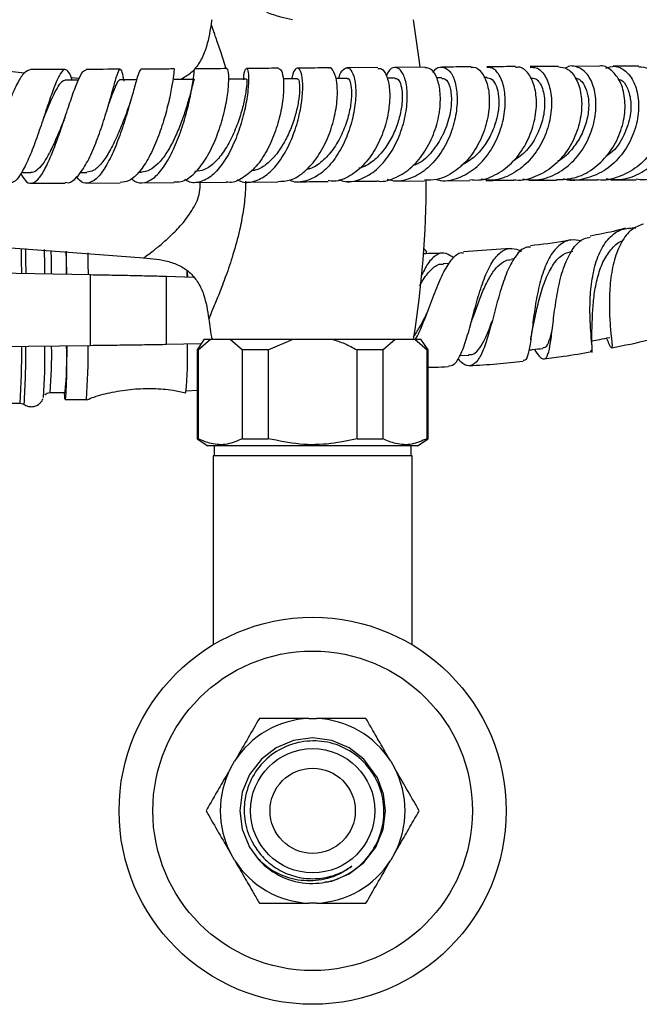
# Model space of a CAD drawing. Units: millimetres. Extents: x 5 to 995, y 5 to 995.
# Drawn here: x 521 to 565, y 789 to 858 of the extents above; entities that cross this region are included whole.
import ezdxf

# ---------------------------------------------------------------- set-up
doc = ezdxf.new("R2010")
doc.units = ezdxf.units.MM

msp = doc.modelspace()

# ---------------------------------------------------------------- linework, layer by layer
at = {"color": 7, "linetype": 'Continuous', "lineweight": 25}
for p, q in [((521.814, 854.099), (518.142, 854.474)), ((524.674, 854.345), (522.24, 854.336)), ((546.688, 854.483), (544.511, 854.467)), ((550.025, 854.507), (547.906, 854.492)), ((559.419, 854.563), (557.427, 854.553)), ((562.293, 854.572), (560.389, 854.566)), ((525.614, 853.598), (524.688, 853.594)), ((525.671, 853.705), (525.099, 853.764)), ((529.708, 853.618), (528.56, 853.612)), ((533.789, 853.642), (532.357, 853.633)), ((537.46, 853.666), (536.19, 853.658)), ((541.039, 853.692), (540.024, 853.684)), ((544.524, 853.717), (543.723, 853.711)), ((547.909, 853.742), (547.339, 853.738)), ((551.192, 853.766), (550.831, 853.763)), ((554.372, 853.787), (554.157, 853.786)), ((521.606, 847.085), (522.273, 847.087)), ((525.743, 847.1), (526.208, 847.101)), ((529.859, 847.119), (530.062, 847.12)), ((547.824, 846.493), (549.978, 846.509)), ((551.106, 846.517), (553.167, 846.531)), ((560.239, 846.568), (562.164, 846.575)), ((563.076, 846.576), (564.878, 846.578)), ((526.162, 846.352), (528.554, 846.363)), ((530.009, 846.371), (532.339, 846.384)), ((533.773, 846.393), (536.038, 846.408)), ((537.456, 846.417), (539.653, 846.433)), ((516.88, 842.103), (530.22, 841.082)), ((549.937, 841.74), (550.122, 841.534)), ((556.004, 841.75), (552.727, 841.502)), ((550.122, 841.534), (550.064, 841.376)), ((556.306, 841.02), (556.092, 840.995)), ((510.975, 840.228), (526.466, 839.902)), ((551.724, 840.677), (551.286, 840.657)), ((526.466, 834.901), (526.466, 839.902)), ((531.828, 834.975), (531.828, 839.792)), ((531.828, 839.792), (533.719, 839.73)), ((526.466, 834.901), (507.346, 834.631)), ((534.264, 835.029), (531.828, 834.975)), ((534.48, 835.353), (533.98, 834.603)), ((534.047, 834.603), (534.922, 835.353)), ((534.48, 835.353), (534.922, 835.353)), ((534.922, 835.353), (536.297, 835.353)), ((536.297, 835.353), (537.172, 834.603)), ((536.297, 835.353), (540.73, 835.353)), ((538.98, 834.603), (540.73, 835.353)), ((540.73, 835.353), (543.48, 835.353)), ((543.48, 835.353), (547.912, 835.353)), ((547.037, 834.603), (547.912, 835.353)), ((547.912, 835.353), (549.287, 835.353)), ((549.287, 835.353), (550.162, 834.603)), ((549.287, 835.353), (549.73, 835.353)), ((550.23, 834.603), (549.73, 835.353)), ((561.783, 834.705), (561.778, 834.816)), ((533.98, 834.603), (533.98, 828.353)), ((534.047, 834.603), (533.98, 834.603)), ((534.047, 834.603), (534.047, 828.353)), ((537.172, 828.353), (537.172, 834.603)), ((538.98, 834.603), (537.172, 834.603)), ((538.98, 834.603), (538.98, 828.353)), ((545.23, 828.353), (545.23, 834.603)), ((547.037, 834.603), (545.23, 834.603)), ((547.037, 834.603), (547.037, 828.353)), ((550.162, 828.353), (550.162, 834.603)), ((550.23, 834.603), (550.162, 834.603)), ((550.23, 828.353), (550.23, 834.603)), ((552.471, 834.206), (553.093, 834.236)), ((523.628, 831.603), (524.682, 831.603)), ((533.204, 831.728), (533.98, 831.761)), ((533.204, 831.728), (533.98, 831.761)), ((520.826, 830.853), (521.506, 830.853)), ((524.682, 831.103), (526.182, 831.103)), ((533.98, 828.353), (534.73, 827.853)), ((533.98, 828.353), (534.047, 828.353)), ((542.105, 827.853), (534.73, 827.853)), ((535.18, 827.853), (535.18, 827.153)), ((537.172, 828.353), (538.98, 828.353)), ((549.48, 827.853), (542.105, 827.853)), ((545.23, 828.353), (547.037, 828.353)), ((549.03, 827.153), (549.03, 827.853)), ((549.48, 827.853), (550.23, 828.353)), ((550.162, 828.353), (550.23, 828.353)), ((535.105, 827.153), (535.105, 813.842)), ((549.105, 827.153), (535.105, 827.153)), ((549.105, 813.842), (549.105, 827.153)), ((541.836, 808.653), (542.373, 808.653)), ((536.341, 805.17), (536.61, 805.635)), ((547.599, 805.635), (547.868, 805.17)), ((536.61, 798.67), (536.341, 799.135)), ((538.321, 798.741), (538.427, 798.603)), ((547.868, 799.135), (547.599, 798.67)), ((542.373, 795.653), (541.836, 795.653))]:
    msp.add_line(p, q, dxfattribs=at)
at = {"color": 8, "linetype": 'Continuous', "lineweight": 25}
msp.add_line((521.792, 830.762), (521.79, 830.763), dxfattribs=at)
at = {"color": 7, "linetype": 'Continuous', "lineweight": 25, "flags": 128}
for points in [[(549.662, 854.506), (549.598, 855.056), (549.205, 857.853)], [(526.276, 841.441), (526.288, 840.629), (526.295, 839.905)], [(533.277, 840.204), (533.281, 839.793), (533.282, 839.744), (533.277, 840.204)], [(533.28, 840.161), (533.281, 840.077), (533.284, 839.744)], [(524.796, 834.878), (524.793, 834.539), (524.782, 833.636), (524.768, 832.84), (524.752, 832.174), (524.733, 831.657), (524.714, 831.304), (524.693, 831.125), (524.672, 831.125), (524.651, 831.304), (524.634, 831.603)], [(542.96, 797.142), (543.454, 797.208), (544.667, 797.714), (545.712, 798.512), (546.543, 799.59), (547.061, 800.849), (547.23, 802.153), (547.092, 803.331), (546.668, 804.484), (545.712, 805.793), (544.667, 806.591), (543.454, 807.097), (542.105, 807.278), (540.756, 807.097), (539.542, 806.591), (538.497, 805.793), (537.666, 804.715), (537.148, 803.456), (536.98, 802.153), (537.148, 800.849), (537.666, 799.59), (538.299, 798.72), (538.299, 798.72)]]:
    msp.add_lwpolyline(points, dxfattribs=at)
at = {"color": 8, "linetype": 'Continuous', "lineweight": 25, "flags": 128}
for points in [[(521.623, 840.004), (521.613, 840.908), (521.6, 841.752)], [(521.889, 841.754), (521.902, 840.957), (521.912, 840), (521.912, 839.997)]]:
    msp.add_lwpolyline(points, dxfattribs=at)
at = {"color": 7, "linetype": 'Continuous', "lineweight": 25}
for radius in [13.625, 11.25, 4.375, 3]:
    msp.add_circle((542.105, 802.153), radius, dxfattribs=at)
for centre, radius, start, end in [((604.867, 846.603), 70.763, 170.85216, 171.12735), ((479.342, 846.603), 70.763, 350.85216, 359.97126), ((359.258, 838.53), 164.005, 0.50276, 1.09374), ((370.798, 838.461), 153.993, 0.54921, 1.14274), ((349.526, 838.459), 175.275, 0.48301, 1.0127), ((604.867, 846.603), 70.763, 187.96794, 189.14784), ((479.799, 834.311), 43.463, 355.95943, 0.7181), ((498.557, 834.063), 26.241, 354.62014, 1.77944), ((485.709, 834.218), 40.593, 355.59847, 0.96143), ((506.557, 834.124), 26.742, 354.58935, 1.89274), ((542.105, 802.153), 6.506, 92.36761, 147.63239), ((542.105, 802.153), 6.506, 32.36761, 87.63239), ((542.105, 802.153), 6.506, 152.36761, 207.63239), ((542.105, 802.153), 6.506, 332.36761, 27.63239), ((542.105, 802.153), 6.506, 212.36761, 267.63239), ((542.105, 802.153), 5.125, 222.04392, 267.6308), ((542.105, 802.153), 6.506, 272.36761, 327.63239)]:
    msp.add_arc(centre, radius, start, end, dxfattribs=at)
at = {"color": 8, "linetype": 'Continuous', "lineweight": 25}
for centre, radius, start, end in [((382.256, 838.643), 141.48, 0.53308, 1.19879), ((473.742, 834.27), 47.886, 355.90691, 0.67295), ((473.024, 834.247), 48.893, 355.91249, 0.69108), ((491.827, 834.237), 31.91, 355.26443, 1.12366)]:
    msp.add_arc(centre, radius, start, end, dxfattribs=at)
at = {"color": 7, "linetype": 'Continuous', "lineweight": 25}
for points, knots in [([(540.685, 857.853), (540.408, 857.908), (539.795, 858.031), (539.205, 858.239), (538.881, 858.353)], [0, 0, 0, 0, 0.450942, 1, 1, 1, 1]), ([(534.952, 857.517), (534.853, 856.914), (534.703, 855.988), (534.178, 854.844), (533.601, 854.08), (533.063, 853.779), (532.807, 853.636)], [0, 0, 0, 0, 0.393674, 0.604067, 0.81201, 1, 1, 1, 1]), ([(522.239, 854.327), (522.097, 854.282), (521.806, 854.189), (521.333, 853.444), (520.837, 852.342), (520.336, 850.98), (519.847, 849.54), (519.385, 848.198), (518.961, 847.121), (518.578, 846.438), (518.232, 846.255), (517.956, 846.472), (517.787, 846.912), (517.725, 847.075)], [0, 0, 0, 0, 0.091442, 0.186689, 0.282076, 0.377531, 0.472871, 0.567976, 0.662746, 0.757097, 0.85109, 0.944739, 1, 1, 1, 1]), ([(525.166, 853.596), (525.159, 853.619), (525.06, 853.97), (524.883, 854.285), (524.6, 854.41), (524.285, 854.001), (523.921, 853.161), (523.507, 851.975), (523.048, 850.589), (522.558, 849.168), (522.05, 847.882), (521.546, 846.915), (521.108, 846.368), (520.853, 846.382), (520.752, 846.388)], [0, 0, 0, 0, 0.006404, 0.098238, 0.190071, 0.28208, 0.37445, 0.467248, 0.560576, 0.654365, 0.748541, 0.842969, 0.937472, 1, 1, 1, 1]), ([(521.568, 847.013), (521.665, 846.838), (521.901, 846.412), (522.3, 846.264), (522.771, 846.54), (523.263, 847.292), (523.767, 848.41), (524.266, 849.767), (524.745, 851.195), (525.187, 852.527), (525.582, 853.579), (525.909, 854.245), (526.089, 854.294), (526.171, 854.316)], [0, 0, 0, 0, 0.065584, 0.159427, 0.253328, 0.347467, 0.441974, 0.536907, 0.63229, 0.728047, 0.824052, 0.920175, 1, 1, 1, 1]), ([(524.694, 846.403), (524.765, 846.386), (525.031, 846.321), (525.518, 846.727), (526.125, 847.569), (526.707, 848.788), (527.23, 850.192), (527.676, 851.619), (528.03, 852.887), (528.294, 853.841), (528.48, 854.37), (528.62, 854.381), (528.711, 854.074), (528.786, 853.649), (528.806, 853.534)], [0, 0, 0, 0, 0.034484, 0.128135, 0.22206, 0.316067, 0.410045, 0.503803, 0.597203, 0.690145, 0.782592, 0.874579, 0.966219, 1, 1, 1, 1]), ([(530.02, 854.326), (529.984, 854.313), (529.902, 854.284), (529.715, 853.66), (529.436, 852.634), (529.063, 851.312), (528.601, 849.876), (528.065, 848.498), (527.479, 847.354), (526.87, 846.574), (526.268, 846.289), (525.811, 846.373), (525.573, 846.693), (525.511, 846.777)], [0, 0, 0, 0, 0.076162, 0.175447, 0.274944, 0.374524, 0.474025, 0.573272, 0.672114, 0.770458, 0.86828, 0.965678, 1, 1, 1, 1]), ([(528.547, 854.362), (528.541, 854.362), (527.763, 854.358), (526.964, 854.354), (526.172, 854.351)], [0, 0, 0, 0, 0.007779, 1, 1, 1, 1]), ([(532.353, 854.364), (532.353, 854.37), (532.355, 854.445), (532.338, 854.128), (532.241, 853.408), (532.028, 852.27), (531.684, 850.914), (531.206, 849.485), (530.611, 848.159), (529.929, 847.114), (529.225, 846.451), (528.767, 846.41), (528.554, 846.39)], [0, 0, 0, 0, 0.0094297, 0.1194641, 0.2297859, 0.3405437, 0.4518284, 0.5636489, 0.6759276, 0.7885209, 0.9012519, 1, 1, 1, 1]), ([(529.354, 846.674), (529.423, 846.608), (529.708, 846.335), (530.267, 846.33), (530.991, 846.694), (531.695, 847.536), (532.335, 848.713), (532.877, 850.099), (533.296, 851.52), (533.58, 852.812), (533.735, 853.787), (533.786, 854.342), (533.782, 854.336), (533.781, 854.334)], [0, 0, 0, 0, 0.031304, 0.13033, 0.229529, 0.329077, 0.429095, 0.529633, 0.630664, 0.732087, 0.833754, 0.935499, 1, 1, 1, 1]), ([(532.352, 854.383), (532.198, 854.382), (531.437, 854.377), (530.649, 854.373), (530.021, 854.37)], [0, 0, 0, 0, 0.202251, 1, 1, 1, 1]), ([(532.339, 846.444), (532.508, 846.432), (532.959, 846.399), (533.699, 846.902), (534.487, 847.834), (535.164, 849.104), (535.686, 850.529), (536.031, 851.936), (536.2, 853.161), (536.215, 854.01), (536.145, 854.423), (536.085, 854.366), (536.07, 854.351)], [0, 0, 0, 0, 0.066992, 0.179083, 0.291421, 0.403864, 0.516244, 0.628392, 0.740164, 0.851469, 0.962289, 1, 1, 1, 1]), ([(537.254, 853.621), (537.258, 853.724), (537.276, 854.14), (537.399, 854.437), (537.536, 854.422), (537.617, 853.884), (537.576, 852.922), (537.375, 851.646), (536.994, 850.217), (536.441, 848.811), (535.741, 847.606), (534.937, 846.736), (534.093, 846.36), (533.464, 846.338), (533.159, 846.577), (533.111, 846.614)], [0, 0, 0, 0, 0.02862, 0.115313, 0.202296, 0.289515, 0.376895, 0.464335, 0.551716, 0.638902, 0.725773, 0.81224, 0.898276, 0.983913, 1, 1, 1, 1]), ([(536.069, 854.407), (535.768, 854.405), (535.023, 854.4), (534.245, 854.395), (533.781, 854.392)], [0, 0, 0, 0, 0.403175, 1, 1, 1, 1]), ([(539.698, 854.408), (539.77, 854.382), (539.924, 854.326), (540.069, 853.65), (540.069, 852.6), (539.871, 851.272), (539.457, 849.839), (538.834, 848.477), (538.035, 847.339), (537.118, 846.629), (536.424, 846.33), (536.075, 846.424), (536.039, 846.434)], [0, 0, 0, 0, 0.097614, 0.207659, 0.318027, 0.428804, 0.540011, 0.651604, 0.763477, 0.875483, 0.987469, 1, 1, 1, 1]), ([(536.811, 846.594), (536.882, 846.552), (537.247, 846.336), (537.974, 846.421), (538.909, 846.88), (539.77, 847.809), (540.487, 849.046), (541.017, 850.458), (541.334, 851.869), (541.438, 853.108), (541.359, 854.015), (541.146, 854.488), (540.889, 854.417), (540.69, 854.109), (540.648, 853.735), (540.643, 853.689)], [0, 0, 0, 0, 0.020782, 0.107284, 0.193978, 0.280986, 0.368382, 0.45619, 0.544377, 0.63286, 0.721525, 0.810247, 0.898912, 0.987425, 1, 1, 1, 1]), ([(539.699, 854.432), (539.255, 854.429), (538.528, 854.424), (537.754, 854.418), (537.453, 854.416)], [0, 0, 0, 0, 0.611851, 1, 1, 1, 1]), ([(539.652, 846.467), (539.951, 846.477), (540.605, 846.498), (541.579, 847.127), (542.479, 848.153), (543.186, 849.476), (543.655, 850.917), (543.868, 852.297), (543.842, 853.46), (543.625, 854.197), (543.389, 854.521), (543.261, 854.443), (543.25, 854.437)], [0, 0, 0, 0, 0.094426, 0.206477, 0.318736, 0.43107, 0.543337, 0.655399, 0.767145, 0.878511, 0.989492, 1, 1, 1, 1]), ([(543.948, 853.704), (543.952, 853.727), (544.013, 854.084), (544.276, 854.406), (544.636, 854.534), (544.966, 854.114), (545.154, 853.25), (545.14, 852.034), (544.88, 850.623), (544.365, 849.191), (543.62, 847.92), (542.691, 846.952), (541.663, 846.464), (540.883, 846.349), (540.501, 846.539), (540.449, 846.565)], [0, 0, 0, 0, 0.006051, 0.09501, 0.184217, 0.273628, 0.363182, 0.4528, 0.542375, 0.631791, 0.720937, 0.809728, 0.898126, 0.986145, 1, 1, 1, 1]), ([(543.248, 854.458), (543.152, 854.457), (542.45, 854.452), (541.686, 854.447), (541.026, 854.442)], [0, 0, 0, 0, 0.137314, 1, 1, 1, 1]), ([(546.688, 854.423), (546.775, 854.43), (547.013, 854.449), (547.338, 853.929), (547.551, 852.982), (547.525, 851.704), (547.222, 850.278), (546.636, 848.874), (545.796, 847.657), (544.765, 846.821), (543.855, 846.423), (543.332, 846.499), (543.189, 846.52)], [0, 0, 0, 0, 0.064587, 0.175307, 0.286244, 0.397481, 0.509061, 0.620967, 0.733125, 0.845416, 0.957702, 1, 1, 1, 1]), ([(543.942, 846.594), (544.05, 846.552), (544.518, 846.371), (545.406, 846.546), (546.489, 847.126), (547.435, 848.151), (548.163, 849.455), (548.627, 850.889), (548.805, 852.276), (548.718, 853.442), (548.413, 854.246), (547.98, 854.561), (547.557, 854.451), (547.362, 854.054), (547.289, 853.904)], [0, 0, 0, 0, 0.026945, 0.117386, 0.208048, 0.299031, 0.390381, 0.4821, 0.574139, 0.666422, 0.758854, 0.851337, 0.943774, 1, 1, 1, 1]), ([(546.635, 846.51), (546.678, 846.5), (547.121, 846.406), (547.991, 846.705), (549.115, 847.416), (550.052, 848.562), (550.72, 849.937), (551.08, 851.385), (551.128, 852.724), (550.899, 853.77), (550.494, 854.419), (550.169, 854.455), (550.023, 854.471)], [0, 0, 0, 0, 0.012224, 0.12413, 0.236309, 0.348651, 0.461026, 0.573302, 0.685376, 0.797185, 0.908707, 1, 1, 1, 1]), ([(550.585, 854.138), (550.608, 854.181), (550.772, 854.475), (551.197, 854.576), (551.721, 854.356), (552.132, 853.612), (552.318, 852.49), (552.219, 851.116), (551.804, 849.667), (551.085, 848.325), (550.111, 847.248), (548.968, 846.611), (548, 846.396), (547.475, 846.568), (547.341, 846.612)], [0, 0, 0, 0, 0.016005, 0.111187, 0.206585, 0.30213, 0.39773, 0.493283, 0.588691, 0.68387, 0.778755, 0.873307, 0.967519, 1, 1, 1, 1]), ([(553.264, 854.484), (553.312, 854.498), (553.562, 854.573), (553.998, 854.207), (554.421, 853.409), (554.593, 852.212), (554.449, 850.814), (553.967, 849.376), (553.164, 848.074), (552.099, 847.096), (550.991, 846.541), (550.269, 846.558), (549.977, 846.565)], [0, 0, 0, 0, 0.026851, 0.13821, 0.249734, 0.361479, 0.473471, 0.585707, 0.698154, 0.810748, 0.923395, 1, 1, 1, 1]), ([(550.805, 846.602), (550.962, 846.566), (551.534, 846.435), (552.55, 846.73), (553.71, 847.454), (554.665, 848.59), (555.333, 849.96), (555.671, 851.403), (555.675, 852.743), (555.382, 853.794), (554.904, 854.447), (554.528, 854.482), (554.36, 854.498)], [0, 0, 0, 0, 0.040901, 0.148578, 0.256517, 0.364778, 0.473387, 0.582343, 0.691611, 0.801122, 0.910781, 1, 1, 1, 1]), ([(553.261, 854.529), (552.709, 854.526), (552.047, 854.522), (551.316, 854.517), (551.195, 854.516)], [0, 0, 0, 0, 0.83365, 1, 1, 1, 1]), ([(553.169, 846.596), (553.377, 846.575), (554.029, 846.509), (555.112, 846.945), (556.264, 847.823), (557.156, 849.071), (557.716, 850.498), (557.914, 851.929), (557.764, 853.193), (557.327, 854.093), (556.818, 854.55), (556.492, 854.501), (556.393, 854.486)], [0, 0, 0, 0, 0.0527693, 0.165038, 0.2774972, 0.3900467, 0.5025878, 0.6150327, 0.7273103, 0.8393699, 0.951188, 1, 1, 1, 1]), ([(557.426, 854.494), (557.568, 854.501), (557.941, 854.517), (558.472, 853.973), (558.872, 852.997), (558.97, 851.69), (558.714, 850.244), (558.097, 848.837), (557.158, 847.64), (555.977, 846.834), (554.863, 846.471), (554.199, 846.587), (553.972, 846.626)], [0, 0, 0, 0, 0.0679003, 0.1776695, 0.2875435, 0.397431, 0.5072222, 0.6168121, 0.7261175, 0.8350917, 0.9437281, 1, 1, 1, 1]), ([(556.392, 854.548), (556.113, 854.547), (555.471, 854.544), (554.763, 854.539), (554.363, 854.536)], [0, 0, 0, 0, 0.435678, 1, 1, 1, 1]), ([(559.416, 854.522), (559.611, 854.506), (560.054, 854.469), (560.634, 853.821), (561.022, 852.773), (561.082, 851.431), (560.768, 849.981), (560.078, 848.604), (559.058, 847.459), (557.801, 846.755), (556.816, 846.464), (556.315, 846.566), (556.266, 846.576)], [0, 0, 0, 0, 0.088389, 0.200183, 0.312159, 0.424364, 0.536807, 0.649451, 0.762228, 0.875052, 0.987835, 1, 1, 1, 1]), ([(556.869, 846.634), (557.255, 846.594), (558.097, 846.508), (559.368, 846.987), (560.529, 847.887), (561.415, 849.135), (561.952, 850.56), (562.11, 851.989), (561.906, 853.237), (561.399, 854.162), (560.708, 854.582), (560.147, 854.648), (559.903, 854.44), (559.883, 854.422)], [0, 0, 0, 0, 0.0848522, 0.1845659, 0.2845063, 0.3847297, 0.4852537, 0.5860558, 0.6870796, 0.7882491, 0.8894808, 0.9906934, 1, 1, 1, 1]), ([(559.266, 846.592), (559.685, 846.605), (560.579, 846.631), (561.857, 847.287), (562.958, 848.338), (563.731, 849.684), (564.116, 851.14), (564.104, 852.52), (563.732, 853.669), (563.094, 854.363), (562.555, 854.659), (562.294, 854.573), (562.293, 854.572)], [0, 0, 0, 0, 0.0996085, 0.2121513, 0.3248461, 0.4376083, 0.5503442, 0.6629654, 0.7754066, 0.8876351, 0.9996532, 1, 1, 1, 1]), ([(562.733, 854.43), (562.942, 854.502), (563.415, 854.664), (564.151, 854.306), (564.762, 853.503), (565.085, 852.312), (565.04, 850.904), (564.595, 849.453), (563.769, 848.147), (562.627, 847.136), (561.288, 846.613), (560.276, 846.463), (559.793, 846.629), (559.756, 846.642)], [0, 0, 0, 0, 0.0798851, 0.1814385, 0.2830934, 0.3847801, 0.4864225, 0.5879471, 0.6892875, 0.790391, 0.8912272, 0.9917954, 1, 1, 1, 1]), ([(565.06, 854.544), (565.299, 854.522), (565.822, 854.475), (566.504, 853.799), (566.964, 852.731), (567.066, 851.376), (566.761, 849.922), (566.05, 848.553), (564.982, 847.422), (563.662, 846.751), (562.664, 846.478), (562.178, 846.58), (562.165, 846.583)], [0, 0, 0, 0, 0.094727, 0.206938, 0.319311, 0.431874, 0.544632, 0.657564, 0.770622, 0.883736, 0.99682, 1, 1, 1, 1]), ([(562.757, 846.66), (563.08, 846.621), (563.879, 846.526), (565.138, 846.96), (566.361, 847.831), (567.289, 849.066), (567.839, 850.489), (567.977, 851.924), (567.721, 853.197), (567.137, 854.109), (566.489, 854.575), (566.079, 854.527), (565.956, 854.513)], [0, 0, 0, 0, 0.074076, 0.183082, 0.292297, 0.401757, 0.511473, 0.621432, 0.731597, 0.84191, 0.952296, 1, 1, 1, 1]), ([(565.063, 854.575), (564.518, 854.576), (563.936, 854.577), (563.287, 854.575), (563.247, 854.575)], [0, 0, 0, 0, 0.937164, 1, 1, 1, 1]), ([(564.883, 846.64), (565.058, 846.617), (565.719, 846.528), (566.866, 846.907), (568.139, 847.731), (569.113, 848.952), (569.698, 850.371), (569.856, 851.816), (569.602, 853.11), (569.004, 854.054), (568.313, 854.554), (567.86, 854.521), (567.708, 854.509)], [0, 0, 0, 0, 0.040697, 0.153463, 0.266386, 0.379388, 0.49239, 0.60532, 0.718118, 0.830745, 0.94318, 1, 1, 1, 1]), ([(524.692, 853.583), (524.605, 853.562), (524.422, 853.518), (524.115, 853.081), (523.768, 852.388), (523.432, 851.595), (523.203, 851.034), (523.11, 850.804)], [0, 0, 0, 0, 0.198648, 0.414746, 0.631677, 0.849541, 1, 1, 1, 1]), ([(528.561, 853.588), (528.552, 853.596), (528.481, 853.66), (528.326, 853.394), (528.083, 852.845), (527.87, 852.254), (527.772, 851.982)], [0, 0, 0, 0, 0.047565, 0.379978, 0.713832, 1, 1, 1, 1]), ([(533.788, 853.624), (533.785, 853.63), (533.762, 853.678), (533.704, 853.47), (533.578, 852.995), (533.382, 852.241), (533.106, 851.318), (532.743, 850.303), (532.3, 849.297), (531.789, 848.391), (531.228, 847.683), (530.641, 847.21), (530.25, 847.151), (530.055, 847.122)], [0, 0, 0, 0, 0.013422, 0.112333, 0.211467, 0.310734, 0.410043, 0.509267, 0.608294, 0.707045, 0.80544, 0.903448, 1, 1, 1, 1]), ([(537.46, 853.646), (537.461, 853.652), (537.474, 853.716), (537.486, 853.459), (537.429, 852.873), (537.258, 851.951), (536.95, 850.853), (536.5, 849.699), (535.921, 848.627), (535.241, 847.78), (534.522, 847.232), (534.042, 847.184), (533.816, 847.161)], [0, 0, 0, 0, 0.0130411, 0.1242233, 0.2356561, 0.3472079, 0.4587342, 0.5700966, 0.6811554, 0.7917987, 0.901973, 1, 1, 1, 1]), ([(541.039, 853.655), (541.053, 853.665), (541.107, 853.7), (541.178, 853.438), (541.201, 852.894), (541.117, 852.094), (540.907, 851.141), (540.561, 850.118), (540.082, 849.127), (539.487, 848.255), (538.804, 847.61), (538.221, 847.254), (537.88, 847.233), (537.789, 847.228)], [0, 0, 0, 0, 0.037977, 0.14089, 0.243988, 0.347175, 0.450348, 0.553419, 0.656281, 0.758845, 0.861074, 0.962937, 1, 1, 1, 1]), ([(544.524, 853.7), (544.531, 853.706), (544.609, 853.77), (544.753, 853.519), (544.865, 852.942), (544.829, 852.025), (544.605, 850.929), (544.18, 849.775), (543.566, 848.695), (542.791, 847.858), (542.132, 847.378), (541.747, 847.325), (541.668, 847.314)], [0, 0, 0, 0, 0.011489, 0.131352, 0.251442, 0.371639, 0.491798, 0.611783, 0.731479, 0.850784, 0.969638, 1, 1, 1, 1]), ([(547.908, 853.705), (547.96, 853.709), (548.1, 853.721), (548.293, 853.391), (548.421, 852.784), (548.412, 851.943), (548.236, 850.966), (547.882, 849.943), (547.357, 848.967), (546.678, 848.149), (545.998, 847.591), (545.538, 847.446), (545.367, 847.392)], [0, 0, 0, 0, 0.064768, 0.173763, 0.282884, 0.392068, 0.501217, 0.610227, 0.719031, 0.827551, 0.935734, 1, 1, 1, 1]), ([(551.189, 853.707), (551.275, 853.712), (551.498, 853.726), (551.785, 853.188), (551.916, 852.241), (551.766, 851.011), (551.305, 849.702), (550.538, 848.545), (549.78, 847.787), (549.277, 847.617), (549.156, 847.576)], [0, 0, 0, 0, 0.089672, 0.234021, 0.378521, 0.522996, 0.66726, 0.811154, 0.954566, 1, 1, 1, 1]), ([(554.37, 853.763), (554.473, 853.753), (554.702, 853.731), (555.002, 853.327), (555.202, 852.662), (555.234, 851.785), (555.068, 850.79), (554.692, 849.767), (554.113, 848.823), (553.376, 848.03), (552.789, 847.712), (552.502, 847.556)], [0, 0, 0, 0, 0.092653, 0.206814, 0.321079, 0.435359, 0.549592, 0.663691, 0.777568, 0.891185, 1, 1, 1, 1]), ([(557.437, 853.731), (557.566, 853.736), (557.9, 853.748), (558.327, 853.066), (558.491, 851.986), (558.323, 850.77), (557.886, 849.642), (557.207, 848.58), (556.555, 848.125), (556.229, 847.897)], [0, 0, 0, 0, 0.10936, 0.282467, 0.455696, 0.592106, 0.728352, 0.864324, 1, 1, 1, 1]), ([(560.6, 853.75), (560.69, 853.728), (560.936, 853.669), (561.266, 853.234), (561.513, 852.525), (561.564, 851.613), (561.389, 850.606), (560.984, 849.587), (560.346, 848.686), (559.772, 848.095), (559.395, 847.911), (559.335, 847.882)], [0, 0, 0, 0, 0.074236, 0.203169, 0.332191, 0.461226, 0.590179, 0.718988, 0.847585, 0.975904, 1, 1, 1, 1]), ([(563.622, 853.67), (563.684, 853.659), (563.936, 853.612), (564.274, 853.08), (564.527, 852.231), (564.509, 851.048), (564.064, 849.715), (563.409, 848.647), (562.856, 848.303), (562.739, 848.23)], [0, 0, 0, 0, 0.052878, 0.214068, 0.375331, 0.536573, 0.741047, 0.945086, 1, 1, 1, 1]), ([(529.347, 852.332), (529.327, 852.259), (529.269, 852.055), (529.204, 851.87), (529.163, 851.751)], [0, 0, 0, 0, 0.357248, 1, 1, 1, 1]), ([(529.17, 851.775), (529.052, 851.447), (528.804, 850.765), (528.342, 849.631), (527.82, 848.566), (527.262, 847.726), (526.713, 847.188), (526.364, 847.144), (526.201, 847.123)], [0, 0, 0, 0, 0.160524, 0.334012, 0.506998, 0.679155, 0.850563, 1, 1, 1, 1]), ([(524.607, 850.81), (524.566, 850.708), (524.391, 850.28), (524.062, 849.489), (523.63, 848.557), (523.195, 847.788), (522.77, 847.289), (522.46, 847.059), (522.298, 847.106), (522.268, 847.114)], [0, 0, 0, 0, 0.056674, 0.238282, 0.419442, 0.599939, 0.779894, 0.959131, 1, 1, 1, 1]), ([(524.673, 850.986), (524.667, 850.969), (524.646, 850.906), (524.624, 850.853), (524.609, 850.814)], [0, 0, 0, 0, 0.27652, 1, 1, 1, 1]), ([(541.005, 846.442), (541.232, 846.444), (541.992, 846.45), (542.694, 846.455), (543.187, 846.459)], [0, 0, 0, 0, 0.298221, 1, 1, 1, 1]), ([(544.458, 846.468), (544.961, 846.472), (545.714, 846.477), (546.403, 846.483), (546.632, 846.484)], [0, 0, 0, 0, 0.666909, 1, 1, 1, 1]), ([(554.3, 846.538), (554.304, 846.538), (555.006, 846.543), (555.636, 846.546), (556.263, 846.549)], [0, 0, 0, 0, 0.00566, 1, 1, 1, 1]), ([(557.314, 846.555), (557.678, 846.557), (558.364, 846.562), (558.979, 846.564), (559.268, 846.564)], [0, 0, 0, 0, 0.5304, 1, 1, 1, 1]), ([(522.238, 846.337), (523.05, 846.339), (523.872, 846.341), (524.683, 846.345), (524.694, 846.345)], [0, 0, 0, 0, 0.987075, 1, 1, 1, 1]), ([(561.677, 834.573), (561.684, 834.561), (561.774, 834.384), (561.792, 834.489), (561.769, 834.953), (561.674, 835.914), (561.609, 837.198), (561.645, 838.674), (561.852, 840.167), (562.277, 841.509), (562.943, 842.535), (563.807, 843.166), (564.508, 843.188), (564.848, 843.198)], [0, 0, 0, 0, 0.007655, 0.10921, 0.20974, 0.30942, 0.408558, 0.507434, 0.606385, 0.705638, 0.805375, 0.905678, 1, 1, 1, 1]), ([(564.094, 843.17), (563.824, 843.094), (563.048, 842.877), (562.191, 842.723), (561.632, 842.622)], [0, 0, 0, 0, 0.347742, 1, 1, 1, 1]), ([(565.389, 843.465), (565.103, 843.357), (564.495, 843.126), (563.807, 842.219), (563.31, 840.97), (563.046, 839.499), (562.968, 837.988), (563.019, 836.607), (563.12, 835.519), (563.195, 834.842), (563.162, 834.675), (563.038, 834.888), (562.847, 835.295), (562.783, 835.43)], [0, 0, 0, 0, 0.083518, 0.177877, 0.272439, 0.367449, 0.463042, 0.559311, 0.656264, 0.753906, 0.852137, 0.950909, 1, 1, 1, 1]), ([(561.024, 842.272), (560.77, 842.318), (560.184, 842.425), (559.406, 841.997), (558.721, 841.119), (558.218, 839.856), (557.874, 838.382), (557.65, 836.877), (557.491, 835.518), (557.336, 834.486), (557.167, 833.882), (556.996, 833.86), (556.925, 833.851)], [0, 0, 0, 0, 0.082096, 0.189163, 0.295725, 0.401761, 0.507248, 0.612266, 0.716976, 0.821625, 0.926568, 1, 1, 1, 1]), ([(560.266, 842.349), (560.13, 842.321), (559.226, 842.136), (558.258, 842.027), (557.435, 841.935)], [0, 0, 0, 0, 0.149642, 1, 1, 1, 1]), ([(557.711, 834.64), (557.831, 834.46), (558.119, 834.027), (558.432, 833.893), (558.684, 834.216), (558.855, 835.054), (559, 836.286), (559.177, 837.766), (559.446, 839.306), (559.852, 840.722), (560.434, 841.813), (561.041, 842.449), (561.498, 842.512), (561.65, 842.533)], [0, 0, 0, 0, 0.071489, 0.171596, 0.271455, 0.370846, 0.469588, 0.567652, 0.664944, 0.761484, 0.85727, 0.952418, 1, 1, 1, 1]), ([(551.642, 833.469), (551.779, 833.484), (552.096, 833.52), (552.512, 834.192), (552.921, 835.291), (553.305, 836.693), (553.704, 838.201), (554.158, 839.629), (554.697, 840.801), (555.347, 841.556), (556.053, 841.851), (556.575, 841.649), (556.81, 841.557)], [0, 0, 0, 0, 0.080624, 0.186343, 0.291061, 0.395008, 0.498574, 0.602064, 0.705748, 0.809777, 0.914252, 1, 1, 1, 1]), ([(557.447, 841.848), (557.33, 841.844), (556.95, 841.834), (556.409, 841.282), (555.832, 840.274), (555.356, 838.916), (554.944, 837.412), (554.563, 835.938), (554.173, 834.684), (553.742, 833.801), (553.244, 833.429), (552.769, 833.494), (552.438, 833.862), (552.322, 833.991)], [0, 0, 0, 0, 0.0429712, 0.1406636, 0.2386146, 0.3370744, 0.4362176, 0.5361782, 0.6369754, 0.7386388, 0.8410933, 0.9442723, 1, 1, 1, 1]), ([(561.761, 835.825), (561.769, 836.029), (561.784, 836.467), (561.817, 837.477), (561.93, 838.647), (562.172, 839.843), (562.571, 840.941), (563.166, 841.771), (563.644, 842.231), (563.943, 842.296), (563.948, 842.297)], [0, 0, 0, 0, 0.1264221, 0.2715435, 0.4163104, 0.5610287, 0.7060202, 0.851585, 0.9978404, 1, 1, 1, 1]), ([(530.218, 841.082), (530.811, 841.03), (531.699, 840.953), (532.807, 840.532), (533.533, 840.03), (534.082, 839.333), (534.571, 838.253), (534.702, 837.373), (534.788, 836.79)], [0, 0, 0, 0, 0.251652, 0.377609, 0.499973, 0.62312, 0.750563, 1, 1, 1, 1]), ([(549.35, 835.353), (549.438, 835.517), (549.741, 836.089), (550.21, 837.334), (550.779, 838.831), (551.34, 840.158), (551.931, 841.063), (552.393, 841.494), (552.678, 841.443), (552.732, 841.433)], [0, 0, 0, 0, 0.073006, 0.253493, 0.432396, 0.609661, 0.785379, 0.95975, 1, 1, 1, 1]), ([(552.037, 841.08), (551.858, 841.204), (551.432, 841.502), (550.825, 841.355), (550.239, 840.797), (549.89, 840.098), (549.732, 839.783)], [0, 0, 0, 0, 0.2042166, 0.4863275, 0.7675991, 1, 1, 1, 1]), ([(551.259, 841.412), (551.049, 841.404), (550.591, 841.385), (550.132, 841.377), (549.884, 841.372)], [0, 0, 0, 0, 0.459894, 1, 1, 1, 1]), ([(553.317, 836.692), (553.344, 836.764), (553.492, 837.154), (553.766, 837.945), (554.163, 838.946), (554.606, 839.833), (555.108, 840.504), (555.605, 840.906), (555.957, 840.946), (556.099, 840.962)], [0, 0, 0, 0, 0.038188, 0.207433, 0.376473, 0.545692, 0.715285, 0.885539, 1, 1, 1, 1]), ([(557.597, 836.14), (557.659, 836.425), (557.803, 837.083), (558.078, 838.324), (558.485, 839.612), (559.032, 840.669), (559.674, 841.373), (560.182, 841.505), (560.412, 841.564)], [0, 0, 0, 0, 0.138183, 0.319232, 0.500189, 0.68157, 0.855593, 1, 1, 1, 1]), ([(549.643, 839.115), (549.721, 839.259), (550.001, 839.776), (550.504, 840.337), (550.973, 840.693), (551.251, 840.633), (551.289, 840.625)], [0, 0, 0, 0, 0.152062, 0.544304, 0.938086, 1, 1, 1, 1]), ([(549.207, 835.518), (549.345, 835.728), (549.694, 836.257), (550.017, 836.928), (550.211, 837.333)], [0, 0, 0, 0, 0.39546, 1, 1, 1, 1]), ([(553.087, 834.275), (553.169, 834.271), (553.41, 834.26), (553.764, 834.579), (554.158, 835.182), (554.474, 835.898), (554.665, 836.427), (554.735, 836.622)], [0, 0, 0, 0, 0.127026, 0.372725, 0.616696, 0.85887, 1, 1, 1, 1]), ([(553.185, 836.261), (553.207, 836.338), (553.25, 836.49), (553.296, 836.623), (553.319, 836.689)], [0, 0, 0, 0, 0.501777, 1, 1, 1, 1]), ([(557.457, 835.315), (557.477, 835.459), (557.518, 835.743), (557.573, 836.01), (557.6, 836.141)], [0, 0, 0, 0, 0.506191, 1, 1, 1, 1]), ([(558.297, 834.764), (558.36, 834.762), (558.547, 834.757), (558.754, 835.168), (558.897, 835.734), (558.963, 835.994)], [0, 0, 0, 0, 0.218439, 0.640488, 1, 1, 1, 1]), ([(561.778, 834.816), (561.769, 834.964), (561.751, 835.285), (561.759, 835.653), (561.764, 835.852)], [0, 0, 0, 0, 0.460154, 1, 1, 1, 1]), ([(561.759, 835.237), (561.946, 835.272), (562.365, 835.352), (562.784, 835.431), (563.017, 835.474)], [0, 0, 0, 0, 0.445177, 1, 1, 1, 1]), ([(563.154, 834.751), (564.041, 834.924), (565.061, 835.123), (566.005, 835.387), (566.129, 835.421)], [0, 0, 0, 0, 0.869026, 1, 1, 1, 1]), ([(543.48, 835.353), (543.773, 835.26), (544.381, 835.067), (544.94, 834.761), (545.23, 834.603)], [0, 0, 0, 0, 0.4825693, 1, 1, 1, 1]), ([(557.338, 834.596), (557.419, 834.606), (557.743, 834.643), (558.067, 834.681), (558.309, 834.709)], [0, 0, 0, 0, 0.25129, 1, 1, 1, 1]), ([(558.396, 833.978), (558.854, 834.034), (559.993, 834.172), (561.093, 834.371), (561.751, 834.491)], [0, 0, 0, 0, 0.4016942, 1, 1, 1, 1]), ([(550.23, 833.381), (550.386, 833.382), (550.858, 833.387), (551.329, 833.411), (551.644, 833.426)], [0, 0, 0, 0, 0.330489, 1, 1, 1, 1]), ([(553.137, 833.492), (553.782, 833.531), (555.054, 833.609), (556.311, 833.739), (556.929, 833.803)], [0, 0, 0, 0, 0.507514, 1, 1, 1, 1]), ([(523.271, 831.447), (523.277, 831.455), (523.314, 831.501), (523.429, 831.571), (523.552, 831.601), (523.62, 831.602), (523.628, 831.603)], [0, 0, 0, 0, 0.0819821, 0.4977504, 0.9433647, 1, 1, 1, 1]), ([(526.216, 831.097), (526.381, 831.162), (526.958, 831.391), (528.041, 831.654), (529.437, 831.868), (530.873, 831.904), (532.123, 831.815), (532.878, 831.651), (533.177, 831.587)], [0, 0, 0, 0, 0.0755279, 0.2628889, 0.4705855, 0.6731531, 0.8703849, 1, 1, 1, 1]), ([(521.506, 830.853), (521.573, 830.846), (521.682, 830.835), (521.766, 830.775), (521.799, 830.752)], [0, 0, 0, 0, 0.618579, 1, 1, 1, 1]), ([(521.786, 830.769), (521.869, 830.719), (522.026, 830.623), (522.211, 830.609), (522.299, 830.603)], [0, 0, 0, 0, 0.524193, 1, 1, 1, 1]), ([(522.299, 830.603), (522.412, 830.615), (522.613, 830.637), (522.852, 830.783), (523.005, 830.941), (523.09, 831.078), (523.114, 831.142), (523.122, 831.162)], [0, 0, 0, 0, 0.306889, 0.545475, 0.746951, 0.919956, 1, 1, 1, 1]), ([(537.172, 828.353), (536.814, 828.201), (536.087, 827.892), (535.023, 827.926), (534.351, 828.22), (534.047, 828.353)], [0, 0, 0, 0, 0.3467968, 0.7050576, 1, 1, 1, 1]), ([(545.23, 828.353), (544.615, 828.218), (543.291, 827.93), (541.164, 827.891), (539.716, 828.197), (538.98, 828.353)], [0, 0, 0, 0, 0.298502, 0.643042, 1, 1, 1, 1]), ([(550.162, 828.353), (549.805, 828.201), (549.077, 827.892), (548.013, 827.926), (547.341, 828.22), (547.037, 828.353)], [0, 0, 0, 0, 0.346797, 0.705058, 1, 1, 1, 1]), ([(538.352, 808.653), (538.092, 808.202), (537.566, 807.292), (536.972, 806.263), (536.651, 805.707), (536.61, 805.635)], [0, 0, 0, 0, 0.4606608, 0.9307465, 1, 1, 1, 1]), ([(541.836, 808.653), (541.285, 808.653), (540.167, 808.653), (539.021, 808.653), (538.42, 808.653), (538.352, 808.653)], [0, 0, 0, 0, 0.462964, 0.938796, 1, 1, 1, 1]), ([(545.857, 808.653), (545.632, 808.653), (544.962, 808.653), (543.805, 808.653), (542.853, 808.653), (542.373, 808.653)], [0, 0, 0, 0, 0.2012398, 0.5969818, 1, 1, 1, 1]), ([(547.599, 805.635), (547.376, 806.023), (546.924, 806.805), (546.344, 807.81), (545.993, 808.418), (545.857, 808.653)], [0, 0, 0, 0, 0.375607, 0.75861, 1, 1, 1, 1]), ([(541.893, 797.032), (542.19, 797.039), (543.062, 797.06), (544.464, 797.534), (545.851, 798.589), (546.8, 800.049), (547.211, 801.73), (547.041, 803.447), (546.31, 805), (545.112, 806.218), (543.583, 806.968), (541.899, 807.161), (540.254, 806.787), (538.831, 805.893), (537.795, 804.581), (537.255, 803.005), (537.269, 801.351), (537.694, 800.15), (538.083, 799.567), (538.172, 799.433)], [0, 0, 0, 0, 0.033711, 0.098801, 0.16391, 0.228285, 0.292523, 0.356776, 0.420378, 0.483764, 0.547161, 0.609991, 0.672524, 0.735066, 0.797124, 0.858804, 0.920491, 0.981775, 1, 1, 1, 1]), ([(536.341, 805.17), (536.117, 804.782), (535.666, 804), (535.085, 802.995), (534.735, 802.387), (534.599, 802.153)], [0, 0, 0, 0, 0.3756065, 0.75861, 1, 1, 1, 1]), ([(549.61, 802.153), (549.35, 802.603), (548.825, 803.513), (548.231, 804.542), (547.909, 805.098), (547.868, 805.17)], [0, 0, 0, 0, 0.4606608, 0.9307465, 1, 1, 1, 1]), ([(534.599, 802.153), (534.859, 801.702), (535.385, 800.792), (535.979, 799.763), (536.3, 799.207), (536.341, 799.135)], [0, 0, 0, 0, 0.460661, 0.930747, 1, 1, 1, 1]), ([(547.868, 799.135), (548.092, 799.523), (548.544, 800.305), (549.124, 801.31), (549.475, 801.918), (549.61, 802.153)], [0, 0, 0, 0, 0.375607, 0.75861, 1, 1, 1, 1]), ([(538.172, 799.433), (538.234, 799.347), (538.42, 799.089), (538.78, 798.697), (539.268, 798.286), (539.807, 797.944), (540.289, 797.72), (540.69, 797.582), (541.099, 797.47), (541.624, 797.381), (542.262, 797.36), (542.897, 797.423), (543.414, 797.545), (543.901, 797.714), (544.363, 797.92), (544.696, 798.138), (544.864, 798.248)], [0, 0, 0, 0, 0.042052, 0.126295, 0.210539, 0.294783, 0.379027, 0.421079, 0.46313, 0.547374, 0.631618, 0.715862, 0.800105, 0.842157, 0.920463, 1, 1, 1, 1]), ([(536.61, 798.67), (536.834, 798.282), (537.285, 797.5), (537.866, 796.495), (538.216, 795.887), (538.352, 795.653)], [0, 0, 0, 0, 0.3756065, 0.75861, 1, 1, 1, 1]), ([(544.864, 798.248), (544.619, 798.078), (543.92, 797.595), (542.547, 797.177), (541.148, 797.215), (539.828, 797.599), (538.947, 798.106), (538.424, 798.602), (538.299, 798.72)], [0, 0, 0, 0, 0.124087, 0.354674, 0.585261, 0.698758, 0.928059, 1, 1, 1, 1]), ([(545.857, 795.653), (546.118, 796.103), (546.643, 797.013), (547.237, 798.042), (547.558, 798.598), (547.599, 798.67)], [0, 0, 0, 0, 0.4606608, 0.9307465, 1, 1, 1, 1]), ([(538.352, 795.653), (538.578, 795.653), (539.248, 795.653), (540.405, 795.653), (541.356, 795.653), (541.836, 795.653)], [0, 0, 0, 0, 0.20124, 0.596982, 1, 1, 1, 1]), ([(542.373, 795.653), (542.925, 795.653), (544.042, 795.653), (545.189, 795.653), (545.789, 795.653), (545.857, 795.653)], [0, 0, 0, 0, 0.462964, 0.938796, 1, 1, 1, 1])]:
    msp.add_open_spline(points, degree=3, knots=knots, dxfattribs=at)
at = {"color": 8, "linetype": 'Continuous', "lineweight": 25}
for points, knots in [([(534.952, 857.517), (534.968, 857.473), (534.992, 857.404), (535.128, 857.014), (535.309, 856.488), (535.603, 855.637), (535.864, 854.818), (535.996, 854.406)], [0, 0, 0, 0, 0.225136, 0.34519, 0.474091, 0.735899, 1, 1, 1, 1]), ([(537.383, 846.478), (537.378, 846.21), (537.366, 845.492), (537.221, 844.336), (536.942, 842.863), (536.52, 841.326), (536.005, 839.817), (535.527, 838.561), (535.12, 837.576), (534.87, 836.977), (534.76, 836.724), (534.789, 836.792), (534.79, 836.793)], [0, 0, 0, 0, 0.061536, 0.164518, 0.268423, 0.412109, 0.547241, 0.673992, 0.788627, 0.897359, 0.998183, 1, 1, 1, 1]), ([(530.22, 841.083), (530.22, 841.083), (530.169, 841.046), (530.355, 841.181), (530.773, 841.495), (531.431, 842.02), (532.194, 842.697), (532.994, 843.528), (533.694, 844.513), (534.178, 845.498), (534.193, 846.161), (534.198, 846.396)], [0, 0, 0, 0, 0.001656, 0.122327, 0.247799, 0.378567, 0.515826, 0.655285, 0.792876, 0.926673, 1, 1, 1, 1])]:
    msp.add_open_spline(points, degree=3, knots=knots, dxfattribs=at)
at = {"color": 7, "linetype": 'Continuous', "lineweight": 25}
for points in [[(526.466, 839.902), (526.975, 839.893), (527.993, 839.874), (529.444, 839.847), (530.772, 839.819), (531.476, 839.801), (531.828, 839.792)], [(531.828, 834.975), (531.476, 834.969), (530.772, 834.957), (529.444, 834.938), (527.993, 834.92), (526.975, 834.908), (526.466, 834.901)]]:
    msp.add_open_spline(points, degree=3, dxfattribs=at)

doc.saveas('drawing.dxf')
